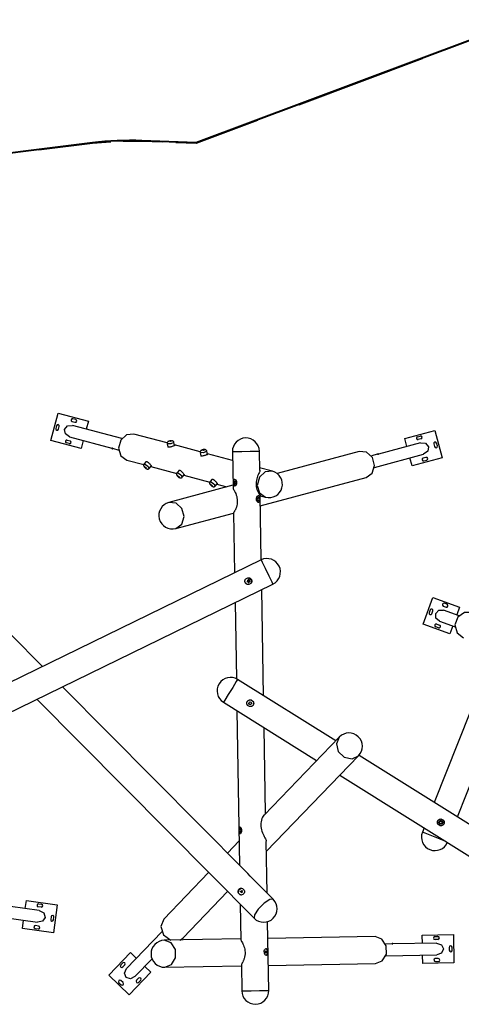
# Model space of a CAD drawing. Units: inches. Extents: x 33 to 158, y -25 to 126.
# Drawn here: x 70 to 92, y 17 to 68 of the extents above; entities that cross this region are included whole.
import ezdxf

# ---------------------------------------------------------------- set-up
doc = ezdxf.new("R2010")
doc.units = ezdxf.units.IN
doc.header["$MEASUREMENT"] = 0
doc.layers.add('Ebene 1', color=7, linetype='Continuous')

msp = doc.modelspace()

# ---------------------------------------------------------------- linework, layer by layer
at = {"layer": 'Ebene 1', "color": 179, "lineweight": 40, "true_color": 0x1a171b}
for points in [[(95.605, 67.811), (78.759, 61.505)], [(84.024, 63.476), (90.341, 65.841)], [(78.759, 61.505), (81.918, 62.687)], [(73.453, 61.5), (74.4, 61.579)], [(75.033, 61.607), (75.983, 61.609)], [(75.983, 61.609), (77.024, 61.57)], [(78.759, 61.505), (75.983, 61.609)], [(77.718, 61.544), (78.759, 61.505)], [(73.453, 61.5), (58.166, 59.595)], [(70.703, 61.157), (73.453, 61.5)]]:
    msp.add_lwpolyline(points, dxfattribs=at)
at = {"layer": 'Ebene 1', "color": 179, "lineweight": 25, "true_color": 0x1a171b}
for points in [[(71.323, 46.27), (71.698, 47.671)], [(71.698, 47.671), (73.243, 47.257)], [(71.607, 47.022), (71.568, 46.877)], [(71.713, 46.839), (71.752, 46.984)], [(72.019, 46.834), (72.173, 47.014), (72.433, 47.036)], [(72.41, 47.237), (72.555, 47.198)], [(74.952, 46.361), (72.433, 47.036)], [(72.594, 47.343), (72.448, 47.382)], [(73.243, 47.257), (73.134, 46.848)], [(72.277, 46.453), (72.062, 46.602), (72.019, 46.834)], [(72.277, 46.453), (74.439, 45.874)], [(75.571, 46.597), (75.198, 46.56), (74.899, 46.283), (74.789, 45.872), (74.909, 45.482), (75.214, 45.264)], [(77.281, 46.139), (75.571, 46.597)], [(89.454, 46.367), (91, 46.781)], [(90.104, 46.453), (90.249, 46.492)], [(91, 46.781), (91.375, 45.381)], [(72.868, 45.856), (71.323, 46.27)], [(72.262, 46.107), (72.117, 46.145)], [(72.156, 46.29), (72.301, 46.252)], [(72.978, 46.265), (72.868, 45.856)], [(77.541, 46.25), (77.526, 46.254), (77.509, 46.255), (77.486, 46.256), (77.461, 46.254), (77.437, 46.25), (77.414, 46.245), (77.39, 46.238), (77.367, 46.23), (77.343, 46.219), (77.322, 46.205), (77.309, 46.193), (77.297, 46.178), (77.288, 46.163), (77.282, 46.146), (77.278, 46.127), (77.278, 46.108), (77.28, 46.103), (77.281, 46.097)], [(77.623, 46.167), (77.46, 46.089), (77.28, 46.097)], [(77.28, 46.097), (77.313, 45.938)], [(77.655, 46.008), (77.648, 45.999), (77.635, 45.992), (77.617, 45.985), (77.593, 45.977), (77.565, 45.967), (77.534, 45.957), (77.502, 45.946), (77.469, 45.936), (77.437, 45.928), (77.379, 45.916), (77.336, 45.918), (77.313, 45.938)], [(77.496, 46.248), (77.432, 46.208), (77.369, 46.225), (77.496, 46.248), (77.496, 46.248)], [(77.621, 46.167), (77.619, 46.178), (77.615, 46.19), (77.607, 46.205), (77.595, 46.219), (77.585, 46.229), (77.572, 46.237), (77.56, 46.244), (77.547, 46.248), (77.544, 46.249), (77.541, 46.25)], [(77.656, 46.008), (77.623, 46.167)], [(78.971, 45.686), (77.649, 46.04)], [(90.265, 46.146), (88.103, 45.567)], [(89.564, 45.958), (89.454, 46.367)], [(90.288, 46.347), (90.143, 46.309)], [(90.265, 46.146), (90.525, 46.124), (90.679, 45.944)], [(90.679, 45.944), (90.636, 45.712), (90.42, 45.563)], [(90.946, 46.094), (90.985, 45.949)], [(91.13, 45.988), (91.091, 46.133)], [(74.476, 45.864), (74.473, 45.865), (74.472, 45.865), (74.471, 45.865), (74.469, 45.866), (74.466, 45.867), (74.465, 45.867), (74.464, 45.867), (74.463, 45.868), (74.462, 45.868), (74.46, 45.869), (74.457, 45.869), (74.455, 45.87), (74.453, 45.871), (74.452, 45.871), (74.451, 45.871), (74.45, 45.872), (74.449, 45.872), (74.447, 45.873), (74.446, 45.873), (74.445, 45.874), (74.444, 45.874), (74.444, 45.874), (74.443, 45.874), (74.442, 45.874), (74.441, 45.875), (74.44, 45.875), (74.44, 45.875), (74.44, 45.875), (74.44, 45.875)], [(74.475, 45.864), (74.796, 45.778)], [(79.232, 45.797), (79.216, 45.8), (79.2, 45.802), (79.176, 45.803), (79.151, 45.801), (79.128, 45.797), (79.104, 45.792), (79.08, 45.786), (79.057, 45.777), (79.034, 45.767), (79.013, 45.753), (78.999, 45.74), (78.987, 45.725), (78.978, 45.71), (78.972, 45.693), (78.968, 45.674), (78.969, 45.655), (78.97, 45.65), (78.972, 45.644)], [(79.313, 45.714), (79.15, 45.636), (78.97, 45.644)], [(78.97, 45.644), (79.003, 45.485)], [(79.346, 45.555), (79.339, 45.546), (79.326, 45.539), (79.307, 45.532), (79.283, 45.523), (79.255, 45.514), (79.225, 45.504), (79.193, 45.493), (79.159, 45.483), (79.127, 45.475), (79.069, 45.463), (79.026, 45.465), (79.003, 45.485)], [(79.187, 45.795), (79.122, 45.755), (79.059, 45.772), (79.187, 45.795), (79.187, 45.795)], [(79.312, 45.714), (79.309, 45.726), (79.306, 45.737), (79.297, 45.753), (79.286, 45.766), (79.275, 45.776), (79.263, 45.784), (79.25, 45.791), (79.237, 45.795), (79.235, 45.797), (79.232, 45.797)], [(79.346, 45.554), (79.313, 45.714)], [(80.632, 45.241), (79.339, 45.587)], [(80.624, 45.695), (80.755, 45.698), (81.1, 45.704), (81.527, 45.711), (81.872, 45.717), (82.004, 45.72)], [(80.624, 45.695), (80.656, 43.843)], [(82.021, 44.72), (82.004, 45.72)], [(87.126, 45.707), (82.912, 44.578)], [(87.484, 44.374), (87.789, 44.592), (87.909, 44.982), (87.799, 45.394), (87.5, 45.671), (87.126, 45.707)], [(88.066, 45.557), (87.746, 45.471)], [(87.902, 44.889), (90.42, 45.563)], [(88.066, 45.557), (88.069, 45.557), (88.07, 45.558), (88.071, 45.558), (88.073, 45.558), (88.075, 45.559), (88.077, 45.559), (88.078, 45.559), (88.079, 45.56), (88.08, 45.56), (88.083, 45.561), (88.085, 45.561), (88.087, 45.561), (88.089, 45.562), (88.09, 45.562), (88.091, 45.563), (88.092, 45.563), (88.094, 45.563), (88.095, 45.563), (88.097, 45.564), (88.097, 45.564), (88.098, 45.564), (88.099, 45.564), (88.1, 45.565), (88.101, 45.565), (88.102, 45.565), (88.102, 45.565), (88.102, 45.566), (88.103, 45.566)], [(89.83, 44.966), (89.72, 45.376)], [(91.375, 45.381), (89.83, 44.966)], [(90.542, 45.401), (90.397, 45.362)], [(75.214, 45.264), (76.079, 45.032)], [(76.1, 45.068), (76.091, 45.058), (76.084, 45.047), (76.077, 45.031), (76.073, 45.014), (76.072, 44.999), (76.073, 44.985), (76.076, 44.971), (76.08, 44.958), (76.086, 44.944), (76.093, 44.931), (76.105, 44.913), (76.12, 44.895), (76.136, 44.878), (76.154, 44.861), (76.174, 44.845), (76.194, 44.831), (76.219, 44.817), (76.245, 44.807), (76.263, 44.803), (76.282, 44.801), (76.3, 44.803), (76.318, 44.808), (76.335, 44.816), (76.351, 44.827), (76.355, 44.832), (76.359, 44.838)], [(76.207, 45.191), (76.099, 45.069)], [(76.099, 45.069), (76.109, 45.074), (76.126, 45.071)], [(76.121, 44.932), (76.219, 44.847), (76.157, 44.863), (76.121, 44.932), (76.121, 44.932)], [(76.126, 45.071), (76.288, 44.958), (76.361, 44.837)], [(76.207, 45.19), (76.236, 45.197), (76.274, 45.176), (76.319, 45.138), (76.343, 45.114), (76.366, 45.089), (76.389, 45.064), (76.411, 45.039), (76.43, 45.017), (76.446, 44.998), (76.459, 44.982), (76.467, 44.97), (76.468, 44.958)], [(76.361, 44.837), (76.468, 44.958)], [(76.447, 44.934), (77.77, 44.579)], [(90.436, 45.217), (90.581, 45.256)], [(77.79, 44.615), (77.781, 44.605), (77.774, 44.594), (77.767, 44.579), (77.764, 44.561), (77.763, 44.546), (77.764, 44.532), (77.766, 44.518), (77.77, 44.505), (77.776, 44.491), (77.783, 44.478), (77.796, 44.46), (77.81, 44.442), (77.827, 44.425), (77.845, 44.408), (77.864, 44.392), (77.885, 44.378), (77.909, 44.364), (77.935, 44.354), (77.953, 44.35), (77.972, 44.348), (77.99, 44.35), (78.008, 44.355), (78.026, 44.362), (78.041, 44.374), (78.046, 44.379), (78.05, 44.385)], [(77.897, 44.738), (77.789, 44.616)], [(77.789, 44.616), (77.8, 44.621), (77.816, 44.618)], [(77.811, 44.479), (77.909, 44.394), (77.847, 44.411), (77.811, 44.479), (77.811, 44.479)], [(77.816, 44.618), (77.978, 44.505), (78.051, 44.384)], [(77.897, 44.737), (77.927, 44.744), (77.965, 44.723), (78.01, 44.685), (78.033, 44.661), (78.057, 44.636), (78.08, 44.611), (78.101, 44.586), (78.12, 44.564), (78.136, 44.545), (78.149, 44.529), (78.157, 44.517), (78.159, 44.506)], [(78.051, 44.384), (78.159, 44.506)], [(78.137, 44.481), (79.46, 44.127)], [(82.028, 44.744), (82.03, 44.736), (82.03, 44.712), (82.023, 44.682), (82.009, 44.646), (81.989, 44.603), (81.965, 44.554), (81.939, 44.498), (81.913, 44.436), (81.889, 44.367), (81.867, 44.295), (81.851, 44.219), (81.84, 44.14), (81.836, 44.061), (81.838, 43.98), (81.847, 43.902), (81.863, 43.824), (81.884, 43.75), (81.91, 43.681), (81.939, 43.618), (81.97, 43.564), (81.999, 43.519), (82.012, 43.501), (82.023, 43.485), (82.034, 43.471), (82.042, 43.461), (82.053, 43.44)], [(82.676, 44.693), (82.302, 44.657), (82.004, 44.38), (81.893, 43.968), (82.013, 43.579), (82.318, 43.36)], [(82.676, 44.693), (82.018, 44.87)], [(82.053, 42.919), (87.484, 44.374)], [(80.654, 43.973), (77.365, 43.092)], [(79.48, 44.162), (79.472, 44.152), (79.465, 44.141), (79.458, 44.125), (79.454, 44.109), (79.453, 44.094), (79.454, 44.079), (79.456, 44.065), (79.46, 44.052), (79.466, 44.038), (79.473, 44.025), (79.486, 44.007), (79.501, 43.989), (79.517, 43.972), (79.535, 43.955), (79.555, 43.939), (79.575, 43.925), (79.6, 43.911), (79.625, 43.901), (79.643, 43.897), (79.662, 43.895), (79.681, 43.897), (79.698, 43.902), (79.716, 43.91), (79.731, 43.921), (79.736, 43.926), (79.74, 43.932)], [(79.587, 44.285), (79.479, 44.163)], [(79.479, 44.163), (79.49, 44.168), (79.506, 44.166)], [(79.502, 44.026), (79.6, 43.941), (79.537, 43.958), (79.502, 44.026), (79.502, 44.026)], [(79.506, 44.166), (79.669, 44.052), (79.742, 43.931)], [(79.587, 44.285), (79.617, 44.29), (79.655, 44.271), (79.7, 44.232), (79.723, 44.208), (79.747, 44.183), (79.77, 44.158), (79.791, 44.133), (79.811, 44.111), (79.827, 44.092), (79.839, 44.076), (79.847, 44.064), (79.849, 44.053)], [(79.742, 43.931), (79.849, 44.053)], [(79.827, 44.028), (80.343, 43.889)], [(80.675, 44.164), (80.704, 44.249), (80.753, 44.282)], [(80.675, 44.164), (80.681, 44.211), (80.693, 44.248), (80.711, 44.273), (80.735, 44.281), (80.763, 44.274), (80.791, 44.251), (80.816, 44.214), (80.835, 44.167)], [(80.677, 44.047), (80.675, 44.164)], [(80.837, 44.05), (80.82, 44.002), (80.796, 43.965), (80.769, 43.94), (80.741, 43.932), (80.717, 43.939), (80.698, 43.963), (80.685, 43.999), (80.677, 44.047)], [(80.759, 43.932), (80.709, 43.963), (80.677, 44.047)], [(80.707, 44.105), (80.758, 44.007), (80.804, 44.108), (80.754, 44.206), (80.707, 44.105), (80.707, 44.105)], [(80.835, 44.167), (80.837, 44.05)], [(80.656, 43.848), (80.67, 43.796), (80.688, 43.759), (80.711, 43.715), (80.738, 43.664), (80.766, 43.606), (80.795, 43.543), (80.82, 43.473), (80.842, 43.4), (80.859, 43.324), (80.871, 43.245), (80.875, 43.165)], [(81.859, 43.322), (81.876, 43.369), (81.9, 43.407), (81.928, 43.431), (81.955, 43.44), (81.979, 43.432), (81.999, 43.409), (82.012, 43.372), (82.02, 43.324)], [(81.892, 43.264), (81.942, 43.165), (81.99, 43.265), (81.939, 43.364), (81.892, 43.264), (81.892, 43.264)], [(81.938, 43.44), (81.988, 43.409), (82.02, 43.324)], [(82.101, 40.155), (82.043, 43.444)], [(82.043, 43.434), (82.318, 43.36)], [(70.891, 34.693), (62.761, 42.887)], [(77.723, 41.759), (78.028, 41.977), (78.148, 42.366), (78.038, 42.778), (77.739, 43.055), (77.365, 43.092)], [(80.875, 43.165), (80.874, 43.085), (80.865, 43.006), (80.85, 42.93), (80.83, 42.856), (80.818, 42.822), (80.805, 42.788), (80.792, 42.756), (80.778, 42.726), (80.764, 42.699), (80.749, 42.673), (80.736, 42.65), (80.723, 42.629), (80.711, 42.611), (80.701, 42.596), (80.693, 42.582), (80.686, 42.572), (80.679, 42.554)], [(81.861, 43.205), (81.859, 43.322)], [(82.023, 43.207), (82.016, 43.16), (82.004, 43.123), (81.986, 43.099), (81.962, 43.09), (81.934, 43.098), (81.905, 43.121), (81.88, 43.158), (81.861, 43.205)], [(82.023, 43.207), (81.993, 43.123), (81.944, 43.09)], [(82.02, 43.324), (82.023, 43.207)], [(77.723, 41.759), (80.679, 42.551)], [(80.679, 42.556), (80.732, 39.488)], [(96.517, 41.666), (90.968, 27.733)], [(82.092, 40.152), (59.017, 28.907)], [(82.092, 40.152), (82.152, 40.034), (82.305, 39.725), (82.492, 39.341), (82.642, 39.031), (82.697, 38.911)], [(59.622, 27.667), (82.697, 38.911)], [(81.459, 38.89), (81.446, 38.889), (81.433, 38.889), (81.419, 38.89), (81.406, 38.892), (81.405, 38.893), (81.403, 38.893), (81.401, 38.893), (81.4, 38.894), (81.396, 38.894), (81.393, 38.895), (81.387, 38.897), (81.38, 38.899), (81.368, 38.905), (81.356, 38.91), (81.353, 38.912), (81.35, 38.914), (81.347, 38.915), (81.345, 38.917), (81.339, 38.921), (81.334, 38.925), (81.323, 38.934), (81.314, 38.943), (81.309, 38.948), (81.305, 38.953), (81.303, 38.956), (81.3, 38.959), (81.298, 38.961), (81.297, 38.964), (81.289, 38.975), (81.283, 38.987), (81.28, 38.993), (81.278, 39), (81.276, 39.003), (81.275, 39.006), (81.274, 39.008), (81.274, 39.009), (81.273, 39.011), (81.273, 39.012), (81.269, 39.025), (81.267, 39.039), (81.266, 39.045), (81.265, 39.052), (81.265, 39.055), (81.265, 39.059), (81.265, 39.062), (81.265, 39.066), (81.265, 39.079), (81.267, 39.093), (81.27, 39.105), (81.274, 39.118), (81.274, 39.12), (81.275, 39.121), (81.275, 39.123), (81.276, 39.125), (81.277, 39.128), (81.278, 39.131), (81.281, 39.137), (81.284, 39.143), (81.29, 39.155), (81.298, 39.166), (81.3, 39.169), (81.302, 39.171), (81.304, 39.174), (81.306, 39.177), (81.31, 39.181), (81.315, 39.187)], [(81.315, 39.187), (81.42, 39.238)], [(81.409, 39.127), (81.51, 39.059), (81.401, 39.006), (81.409, 39.127), (81.409, 39.127)], [(81.42, 39.238), (81.434, 39.239), (81.447, 39.239), (81.461, 39.238), (81.474, 39.236), (81.475, 39.235), (81.477, 39.235), (81.479, 39.234), (81.48, 39.234), (81.484, 39.233), (81.487, 39.233), (81.493, 39.231), (81.5, 39.229), (81.512, 39.223), (81.524, 39.218), (81.527, 39.216), (81.53, 39.214), (81.533, 39.212), (81.536, 39.211), (81.541, 39.207), (81.547, 39.203), (81.557, 39.194), (81.566, 39.185), (81.571, 39.18), (81.576, 39.175), (81.578, 39.172), (81.58, 39.17), (81.582, 39.167), (81.584, 39.164), (81.591, 39.153), (81.598, 39.141), (81.6, 39.135), (81.603, 39.128), (81.604, 39.125), (81.605, 39.122), (81.606, 39.12), (81.606, 39.119), (81.607, 39.117), (81.607, 39.116), (81.611, 39.103), (81.613, 39.089), (81.614, 39.083), (81.615, 39.076), (81.615, 39.073), (81.615, 39.069), (81.615, 39.066), (81.615, 39.062), (81.614, 39.049), (81.613, 39.036), (81.61, 39.023), (81.606, 39.01), (81.606, 39.008), (81.605, 39.007), (81.605, 39.005), (81.604, 39.003), (81.603, 39), (81.602, 38.997), (81.599, 38.991), (81.596, 38.985), (81.59, 38.973), (81.582, 38.962), (81.58, 38.959), (81.578, 38.956), (81.576, 38.954), (81.574, 38.951), (81.57, 38.946), (81.565, 38.941)], [(81.5, 39.065), (81.48, 39.113), (81.433, 39.134)], [(81.433, 39.134), (81.442, 39.134), (81.446, 39.133), (81.449, 39.132), (81.451, 39.132), (81.452, 39.131), (81.454, 39.131), (81.456, 39.13), (81.462, 39.128), (81.468, 39.125), (81.47, 39.125), (81.471, 39.124), (81.473, 39.123), (81.474, 39.122), (81.477, 39.119), (81.479, 39.117), (81.485, 39.113), (81.489, 39.108), (81.49, 39.106), (81.491, 39.105), (81.492, 39.103), (81.493, 39.102), (81.495, 39.099), (81.496, 39.096), (81.498, 39.093), (81.499, 39.09), (81.5, 39.088), (81.5, 39.086), (81.501, 39.085), (81.501, 39.083), (81.503, 39.076), (81.504, 39.07), (81.504, 39.066), (81.504, 39.063), (81.504, 39.061), (81.504, 39.059), (81.504, 39.058), (81.504, 39.056), (81.503, 39.049), (81.501, 39.043), (81.5, 39.041), (81.5, 39.039), (81.499, 39.038), (81.498, 39.036), (81.497, 39.033), (81.496, 39.03), (81.492, 39.024), (81.488, 39.019), (81.483, 39.014), (81.478, 39.009), (81.475, 39.007), (81.472, 39.005), (81.471, 39.004), (81.469, 39.003), (81.468, 39.002), (81.466, 39.002), (81.46, 38.999), (81.454, 38.997), (81.452, 38.996), (81.45, 38.996), (81.449, 38.995), (81.447, 38.995), (81.443, 38.995), (81.44, 38.994), (81.436, 38.994)], [(81.436, 38.994), (81.442, 38.994), (81.449, 38.995), (81.453, 38.996), (81.456, 38.997), (81.457, 38.998), (81.459, 38.998), (81.461, 38.999), (81.462, 39), (81.468, 39.003), (81.474, 39.006), (81.475, 39.007), (81.477, 39.008), (81.478, 39.01), (81.48, 39.011), (81.482, 39.013), (81.485, 39.015), (81.489, 39.021), (81.493, 39.026), (81.494, 39.027), (81.495, 39.029), (81.496, 39.031), (81.497, 39.032), (81.498, 39.035), (81.499, 39.038), (81.5, 39.042), (81.501, 39.045), (81.502, 39.046), (81.503, 39.048), (81.503, 39.049), (81.503, 39.052), (81.504, 39.058), (81.504, 39.065), (81.504, 39.068), (81.504, 39.072), (81.504, 39.074), (81.503, 39.075), (81.503, 39.077), (81.503, 39.078), (81.501, 39.085), (81.498, 39.091), (81.498, 39.093), (81.497, 39.095), (81.496, 39.097), (81.496, 39.098), (81.494, 39.101), (81.492, 39.104), (81.488, 39.109), (81.483, 39.114), (81.478, 39.119), (81.472, 39.123), (81.469, 39.125), (81.466, 39.126), (81.465, 39.127), (81.463, 39.128), (81.462, 39.128), (81.46, 39.129), (81.454, 39.131), (81.447, 39.133), (81.445, 39.133), (81.443, 39.133), (81.442, 39.134), (81.44, 39.134), (81.437, 39.134), (81.433, 39.134)], [(81.436, 38.994), (81.482, 39.017), (81.5, 39.065)], [(81.437, 39.239), (81.601, 39.133), (81.565, 38.941)], [(81.459, 38.89), (81.451, 38.89), (81.443, 38.889)], [(81.565, 38.941), (81.459, 38.89)], [(82.222, 33.197), (82.127, 38.633)], [(80.759, 37.966), (80.827, 34.065)], [(90.406, 36.866), (90.902, 38.229)], [(90.902, 38.229), (92.264, 37.733)], [(91.625, 37.876), (91.483, 37.927)], [(90.759, 37.589), (90.708, 37.448)], [(90.849, 37.397), (90.9, 37.538)], [(91.042, 37.407), (91.201, 37.575), (91.438, 37.583)], [(91.232, 37.017), (91.055, 37.175), (91.042, 37.407)], [(91.432, 37.786), (91.573, 37.734)], [(92.24, 37.291), (91.438, 37.583)], [(92.936, 37.452), (92.523, 37.461), (92.177, 37.22), (92.031, 36.819), (92.141, 36.413), (92.464, 36.155)], [(92.264, 37.733), (92.119, 37.335)], [(91.768, 36.371), (90.406, 36.866)], [(91.097, 36.865), (91.238, 36.814)], [(91.232, 37.017), (92.033, 36.725)], [(91.187, 36.673), (91.046, 36.724)], [(91.913, 36.768), (91.768, 36.371)], [(92.157, 26.99), (95.396, 35.123)], [(80.89, 34.03), (80.821, 33.918), (80.638, 33.625), (80.412, 33.264), (80.229, 32.971), (80.159, 32.859)], [(85.916, 30.889), (80.89, 34.03)], [(81.27, 24.232), (71.918, 33.658)], [(70.607, 33.02), (81.739, 21.801)], [(80.159, 32.859), (84.936, 29.874)], [(81.402, 32.702), (81.394, 32.713), (81.387, 32.724), (81.381, 32.736), (81.375, 32.749), (81.375, 32.75), (81.374, 32.752), (81.373, 32.753), (81.373, 32.755), (81.372, 32.758), (81.371, 32.761), (81.369, 32.768), (81.367, 32.775), (81.365, 32.787), (81.364, 32.801), (81.364, 32.804), (81.364, 32.808), (81.364, 32.811), (81.364, 32.815), (81.364, 32.821), (81.365, 32.828), (81.366, 32.841), (81.369, 32.854), (81.371, 32.861), (81.373, 32.867), (81.374, 32.87), (81.375, 32.873), (81.377, 32.877), (81.378, 32.88), (81.384, 32.892), (81.39, 32.903), (81.394, 32.909), (81.398, 32.915), (81.4, 32.918), (81.402, 32.92), (81.403, 32.922), (81.404, 32.923), (81.405, 32.924), (81.406, 32.925), (81.415, 32.935), (81.425, 32.944), (81.431, 32.949), (81.436, 32.953), (81.439, 32.955), (81.442, 32.956), (81.444, 32.958), (81.447, 32.96), (81.459, 32.967), (81.471, 32.972), (81.484, 32.977), (81.497, 32.981), (81.498, 32.981), (81.5, 32.982), (81.501, 32.982), (81.503, 32.982), (81.506, 32.983), (81.51, 32.984), (81.516, 32.985), (81.523, 32.985), (81.536, 32.986), (81.55, 32.986), (81.553, 32.985), (81.557, 32.985), (81.56, 32.985), (81.563, 32.984), (81.57, 32.983), (81.577, 32.982)], [(81.676, 32.92), (81.684, 32.909), (81.691, 32.898), (81.697, 32.886), (81.702, 32.873), (81.703, 32.872), (81.703, 32.87), (81.704, 32.869), (81.704, 32.867), (81.705, 32.864), (81.706, 32.861), (81.708, 32.854), (81.71, 32.848), (81.712, 32.835), (81.714, 32.821), (81.714, 32.818), (81.714, 32.815), (81.714, 32.811), (81.714, 32.808), (81.714, 32.801), (81.713, 32.794), (81.711, 32.781), (81.708, 32.768), (81.706, 32.761), (81.704, 32.755), (81.703, 32.752), (81.702, 32.749), (81.701, 32.746), (81.7, 32.742), (81.694, 32.73), (81.687, 32.718), (81.684, 32.713), (81.68, 32.707), (81.678, 32.705), (81.675, 32.702), (81.674, 32.701), (81.673, 32.699), (81.672, 32.698), (81.671, 32.697), (81.662, 32.687), (81.652, 32.678), (81.647, 32.674), (81.642, 32.669), (81.639, 32.667), (81.636, 32.665), (81.633, 32.664), (81.63, 32.662), (81.619, 32.655), (81.606, 32.65), (81.594, 32.645), (81.581, 32.641), (81.58, 32.641), (81.578, 32.64), (81.576, 32.64), (81.575, 32.64), (81.571, 32.639), (81.568, 32.638), (81.561, 32.637), (81.554, 32.637), (81.541, 32.636), (81.528, 32.636), (81.524, 32.636), (81.521, 32.637), (81.518, 32.637), (81.514, 32.638), (81.508, 32.639), (81.501, 32.64)], [(81.577, 32.982), (81.676, 32.92)], [(80.855, 32.425), (80.994, 24.512)], [(81.501, 32.64), (81.402, 32.702)], [(82.327, 27.174), (82.251, 31.553)], [(86.101, 31.081), (82.243, 27.086)], [(86.101, 31.081), (85.951, 30.737), (86.049, 30.341), (86.355, 30.045), (86.754, 29.961), (87.093, 30.122)], [(82.362, 25.222), (87.093, 30.122)], [(105.162, 18.864), (87.112, 30.142)], [(86.132, 29.127), (104.43, 17.693)], [(82.245, 27.089), (82.239, 27.082), (82.201, 27.034), (82.165, 26.973), (82.134, 26.902), (82.109, 26.826), (82.091, 26.746), (82.081, 26.664), (82.078, 26.58), (82.083, 26.496), (82.094, 26.413), (82.112, 26.332), (82.135, 26.254), (82.163, 26.18), (82.194, 26.109), (82.226, 26.044), (82.259, 25.983), (82.289, 25.927), (82.316, 25.876), (82.337, 25.829), (82.353, 25.786), (82.361, 25.746), (82.363, 25.729)], [(91.165, 26.601), (91.158, 26.612), (91.151, 26.623), (91.144, 26.635), (91.139, 26.647), (91.139, 26.649), (91.138, 26.651), (91.138, 26.652), (91.137, 26.654), (91.136, 26.657), (91.135, 26.66), (91.133, 26.667), (91.132, 26.673), (91.129, 26.686), (91.128, 26.699), (91.128, 26.703), (91.128, 26.706), (91.128, 26.71), (91.128, 26.713), (91.128, 26.72), (91.128, 26.726), (91.13, 26.74), (91.133, 26.753), (91.135, 26.759), (91.137, 26.766), (91.138, 26.769), (91.139, 26.772), (91.141, 26.775), (91.142, 26.779), (91.148, 26.791), (91.154, 26.802), (91.162, 26.814), (91.17, 26.824), (91.18, 26.834), (91.19, 26.843), (91.192, 26.845), (91.195, 26.847), (91.197, 26.85), (91.2, 26.852), (91.206, 26.856), (91.211, 26.859), (91.223, 26.866), (91.235, 26.871), (91.238, 26.872), (91.241, 26.874), (91.243, 26.874), (91.245, 26.875), (91.246, 26.875), (91.248, 26.876), (91.254, 26.878), (91.26, 26.88), (91.273, 26.882), (91.287, 26.884), (91.29, 26.884), (91.294, 26.884), (91.297, 26.885), (91.3, 26.885), (91.307, 26.885), (91.314, 26.884), (91.327, 26.883), (91.341, 26.881)], [(91.44, 26.819), (91.448, 26.808), (91.455, 26.797), (91.461, 26.785), (91.466, 26.772), (91.467, 26.77), (91.467, 26.769), (91.468, 26.767), (91.468, 26.766), (91.47, 26.763), (91.471, 26.759), (91.472, 26.753), (91.474, 26.747), (91.476, 26.734), (91.477, 26.72), (91.478, 26.717), (91.478, 26.713), (91.478, 26.71), (91.478, 26.707), (91.477, 26.7), (91.477, 26.693), (91.475, 26.68), (91.472, 26.667), (91.471, 26.66), (91.468, 26.654), (91.467, 26.651), (91.466, 26.647), (91.465, 26.644), (91.464, 26.641), (91.458, 26.629), (91.451, 26.617), (91.447, 26.612), (91.444, 26.606), (91.442, 26.603), (91.44, 26.601), (91.439, 26.6), (91.437, 26.598), (91.436, 26.597), (91.435, 26.595), (91.426, 26.586), (91.416, 26.577), (91.411, 26.572), (91.405, 26.568), (91.403, 26.566), (91.4, 26.564), (91.397, 26.562), (91.394, 26.561), (91.383, 26.554), (91.37, 26.549), (91.358, 26.544), (91.345, 26.54), (91.343, 26.54), (91.342, 26.539), (91.34, 26.539), (91.338, 26.538), (91.335, 26.538), (91.332, 26.537), (91.325, 26.536), (91.319, 26.536), (91.305, 26.535), (91.292, 26.535), (91.288, 26.536), (91.285, 26.536), (91.282, 26.536), (91.278, 26.537), (91.272, 26.538), (91.265, 26.539)], [(91.341, 26.881), (91.44, 26.819)], [(80.969, 26.357), (80.991, 26.442), (81.029, 26.475)], [(80.969, 26.357), (80.972, 26.404), (80.98, 26.442), (80.992, 26.466), (81.01, 26.474), (81.033, 26.467), (81.056, 26.443), (81.078, 26.406), (81.093, 26.359)], [(80.971, 26.24), (80.969, 26.357)], [(81.095, 26.242), (81.081, 26.195), (81.061, 26.157), (81.038, 26.133), (81.016, 26.125), (80.999, 26.132), (80.985, 26.156), (80.976, 26.193), (80.971, 26.24)], [(81.035, 26.125), (80.996, 26.156), (80.971, 26.24)], [(80.994, 26.299), (81.034, 26.2), (81.07, 26.3), (81.03, 26.4), (80.994, 26.299), (80.994, 26.299)], [(81.093, 26.359), (81.095, 26.242)], [(90.449, 26.43), (90.361, 26.211)], [(91.265, 26.539), (91.165, 26.601)], [(80.972, 25.77), (80.366, 25.143)], [(82.398, 23.095), (82.352, 25.73)], [(91.57, 25.729), (91.265, 25.851), (90.849, 26.016), (90.498, 26.156), (90.361, 26.211)], [(81.409, 24.092), (81.34, 24.161), (81.274, 24.228), (81.269, 24.233)], [(79.407, 24.15), (77.101, 21.762)], [(81.535, 23.965), (81.409, 24.092)], [(82.718, 22.772), (81.536, 23.964)], [(80.941, 23.084), (80.923, 23.134), (80.918, 23.187), (80.93, 23.239), (80.956, 23.283), (80.996, 23.317), (81.044, 23.336), (81.095, 23.339), (81.145, 23.326)], [(80.941, 23.084), (80.945, 23.254), (81.079, 23.34)], [(81.224, 23.246), (81.238, 23.195), (81.236, 23.142), (81.22, 23.091), (81.193, 23.046), (81.155, 23.013), (81.111, 22.994), (81.065, 22.991), (81.02, 23.004)], [(81.126, 23.216), (81.102, 23.098), (81.02, 23.18), (81.126, 23.216), (81.126, 23.216)], [(81.145, 23.326), (81.224, 23.246)], [(70.005, 22.297), (70.064, 22.717)], [(70.064, 22.717), (71.648, 22.494)], [(78.094, 20.803), (80.38, 23.17)], [(81.02, 23.004), (80.941, 23.084)], [(81.086, 22.99), (81.052, 22.993), (81.02, 23.004)], [(82.718, 22.772), (82.542, 22.764), (82.245, 22.573), (81.942, 22.272), (81.749, 21.977), (81.739, 21.801)], [(70.723, 22.196), (68.507, 22.508)], [(70.824, 22.373), (70.675, 22.393)], [(70.696, 22.542), (70.844, 22.521)], [(70.723, 22.196), (70.954, 22.075), (71.026, 21.849)], [(71.648, 22.494), (71.447, 21.058)], [(81.028, 22.517), (81.06, 20.689)], [(68.057, 21.962), (70.639, 21.599)], [(69.862, 21.281), (69.921, 21.7)], [(71.026, 21.849), (70.895, 21.652), (70.639, 21.599)], [(71.33, 21.883), (71.31, 21.734)], [(71.458, 21.713), (71.479, 21.862)], [(77.101, 21.762), (76.951, 21.381), (77.093, 20.955), (77.464, 20.678)], [(71.447, 21.058), (69.862, 21.281)], [(70.518, 21.274), (70.666, 21.254)], [(70.687, 21.402), (70.539, 21.423)], [(82.485, 18.104), (82.424, 21.625)], [(77.008, 21.105), (75.196, 19.23)], [(81.059, 20.741), (77.13, 20.672)], [(77.154, 19.292), (77.503, 19.43), (77.714, 19.779), (77.707, 20.205), (77.484, 20.547), (77.13, 20.672)], [(77.433, 20.677), (77.441, 20.686)], [(77.924, 20.686), (78.015, 20.737), (78.094, 20.803)], [(81.06, 20.691), (81.069, 20.661), (81.076, 20.647), (81.084, 20.631), (81.095, 20.613), (81.107, 20.593), (81.133, 20.547), (81.161, 20.492), (81.19, 20.431), (81.216, 20.364), (81.239, 20.292), (81.256, 20.216), (81.267, 20.138), (81.272, 20.058)], [(87.933, 20.861), (82.439, 20.765)], [(87.958, 19.481), (88.307, 19.619), (88.518, 19.967), (88.51, 20.394), (88.287, 20.735), (87.933, 20.861)], [(90.352, 20.938), (91.952, 20.966)], [(90.36, 20.515), (90.352, 20.938)], [(91.004, 20.864), (91.154, 20.867)], [(91.156, 20.717), (91.007, 20.714)], [(91.952, 20.966), (91.977, 19.516)], [(82.258, 20.13), (82.275, 20.178), (82.299, 20.215), (82.327, 20.24), (82.356, 20.248), (82.381, 20.241), (82.4, 20.217), (82.414, 20.18), (82.423, 20.133)], [(82.338, 20.248), (82.389, 20.217), (82.423, 20.133)], [(88.809, 20.488), (88.478, 20.482)], [(88.809, 20.488), (88.811, 20.488), (88.812, 20.488), (88.814, 20.488), (88.816, 20.488), (88.819, 20.488), (88.82, 20.488), (88.821, 20.488), (88.822, 20.488), (88.823, 20.488), (88.826, 20.488), (88.828, 20.487), (88.831, 20.487), (88.833, 20.487), (88.834, 20.487), (88.835, 20.487), (88.836, 20.487), (88.837, 20.487), (88.839, 20.487), (88.84, 20.487), (88.841, 20.487), (88.842, 20.487), (88.843, 20.487), (88.843, 20.487), (88.845, 20.487), (88.845, 20.487), (88.846, 20.487), (88.846, 20.487), (88.846, 20.487), (88.847, 20.487)], [(91.085, 20.528), (88.847, 20.488)], [(91.085, 20.528), (91.332, 20.443), (91.438, 20.232)], [(91.438, 20.232), (91.34, 20.017), (91.095, 19.924)], [(91.734, 20.312), (91.736, 20.162)], [(91.886, 20.165), (91.883, 20.315)], [(74.284, 18.895), (75.395, 20.046)], [(75.395, 20.046), (75.7, 19.751)], [(75.63, 18.811), (76.505, 19.717)], [(81.273, 20.051), (81.27, 19.972), (81.262, 19.894), (81.247, 19.817), (81.227, 19.745), (81.216, 19.71), (81.204, 19.677), (81.191, 19.645), (81.178, 19.614), (81.151, 19.559), (81.126, 19.512), (81.106, 19.473), (81.09, 19.442), (81.082, 19.411)], [(81.272, 20.058), (81.273, 20.051)], [(82.26, 20.013), (82.258, 20.13)], [(82.425, 20.016), (82.418, 19.969), (82.405, 19.932), (82.386, 19.907), (82.362, 19.899), (82.333, 19.906), (82.304, 19.93), (82.279, 19.966), (82.26, 20.013)], [(82.306, 20.073), (82.358, 20.134), (82.36, 20.013), (82.306, 20.073), (82.306, 20.073)], [(82.425, 20.016), (82.394, 19.931), (82.344, 19.898)], [(82.423, 20.133), (82.425, 20.016)], [(88.488, 19.879), (91.095, 19.924)], [(90.377, 19.488), (90.37, 19.912)], [(91.173, 19.737), (91.023, 19.735)], [(75.005, 19.519), (74.901, 19.411)], [(75.009, 19.307), (75.113, 19.415)], [(75.171, 18.77), (75.089, 18.991), (75.196, 19.23)], [(76.134, 19.332), (76.438, 19.038)], [(77.154, 19.292), (81.084, 19.361)], [(81.082, 19.414), (81.106, 18.08)], [(82.463, 19.385), (87.958, 19.481)], [(91.977, 19.516), (90.377, 19.488)], [(91.026, 19.584), (91.176, 19.587)], [(75.327, 17.888), (74.284, 18.895)], [(75.63, 18.811), (75.396, 18.695), (75.171, 18.77)], [(76.438, 19.038), (75.327, 17.888)], [(75.714, 18.626), (75.818, 18.734)], [(74.807, 18.501), (74.915, 18.397)], [(75.019, 18.505), (74.911, 18.609)], [(75.926, 18.63), (75.821, 18.522)], [(81.106, 18.08), (81.238, 18.082), (81.583, 18.088), (82.009, 18.095), (82.354, 18.101), (82.485, 18.104)]]:
    msp.add_lwpolyline(points, dxfattribs=at)
at = {"layer": 'Ebene 1', "color": 179, "lineweight": 40, "true_color": 0x1a171b}
msp.add_open_spline([(75.983, 61.609), (75.138, 61.641), (74.292, 61.605), (73.453, 61.5)], degree=3, dxfattribs=at)
at = {"layer": 'Ebene 1', "color": 179, "lineweight": 25, "true_color": 0x1a171b}
for points, knots in [([(72.448, 47.382), (72.409, 47.392), (72.368, 47.369), (72.357, 47.329), (72.346, 47.289), (72.37, 47.247), (72.41, 47.237)], [0, 0, 0, 0, 1, 1, 1, 2, 2, 2, 2]), ([(71.752, 46.984), (71.762, 47.023), (71.739, 47.065), (71.698, 47.076), (71.659, 47.086), (71.617, 47.062), (71.607, 47.022)], [0, 0, 0, 0, 1, 1, 1, 2, 2, 2, 2]), ([(72.555, 47.198), (72.595, 47.187), (72.636, 47.211), (72.646, 47.251), (72.657, 47.291), (72.633, 47.333), (72.594, 47.343)], [0, 0, 0, 0, 1, 1, 1, 2, 2, 2, 2]), ([(71.568, 46.877), (71.557, 46.837), (71.581, 46.796), (71.621, 46.786), (71.661, 46.775), (71.702, 46.799), (71.713, 46.839)], [0, 0, 0, 0, 1, 1, 1, 2, 2, 2, 2]), ([(90.104, 46.453), (90.065, 46.442), (90.041, 46.402), (90.051, 46.361), (90.062, 46.322), (90.104, 46.298), (90.143, 46.309)], [0, 0, 0, 0, 1, 1, 1, 2, 2, 2, 2]), ([(90.288, 46.347), (90.328, 46.358), (90.352, 46.399), (90.341, 46.439), (90.331, 46.479), (90.289, 46.503), (90.249, 46.492)], [0, 0, 0, 0, 1, 1, 1, 2, 2, 2, 2]), ([(72.156, 46.29), (72.116, 46.301), (72.075, 46.277), (72.064, 46.238), (72.053, 46.198), (72.077, 46.156), (72.117, 46.145)], [0, 0, 0, 0, 1, 1, 1, 2, 2, 2, 2]), ([(72.262, 46.107), (72.302, 46.096), (72.343, 46.119), (72.354, 46.16), (72.365, 46.199), (72.341, 46.241), (72.301, 46.252)], [0, 0, 0, 0, 1, 1, 1, 2, 2, 2, 2]), ([(91.091, 46.133), (91.081, 46.173), (91.039, 46.197), (90.999, 46.186), (90.959, 46.175), (90.936, 46.134), (90.946, 46.094)], [0, 0, 0, 0, 1, 1, 1, 2, 2, 2, 2]), ([(90.985, 45.949), (90.996, 45.909), (91.037, 45.886), (91.077, 45.896), (91.117, 45.907), (91.141, 45.948), (91.13, 45.988)], [0, 0, 0, 0, 1, 1, 1, 2, 2, 2, 2]), ([(90.581, 45.256), (90.62, 45.266), (90.644, 45.307), (90.634, 45.347), (90.623, 45.387), (90.582, 45.411), (90.542, 45.401)], [0, 0, 0, 0, 1, 1, 1, 2, 2, 2, 2]), ([(90.397, 45.362), (90.357, 45.351), (90.333, 45.31), (90.344, 45.27), (90.355, 45.23), (90.396, 45.206), (90.436, 45.217)], [0, 0, 0, 0, 1, 1, 1, 2, 2, 2, 2]), ([(91.483, 37.927), (91.445, 37.941), (91.401, 37.921), (91.387, 37.882), (91.373, 37.843), (91.393, 37.8), (91.432, 37.786)], [0, 0, 0, 0, 1, 1, 1, 2, 2, 2, 2]), ([(91.573, 37.734), (91.612, 37.72), (91.655, 37.74), (91.669, 37.779), (91.683, 37.818), (91.663, 37.862), (91.625, 37.876)], [0, 0, 0, 0, 1, 1, 1, 2, 2, 2, 2]), ([(90.708, 37.448), (90.694, 37.409), (90.714, 37.366), (90.753, 37.352), (90.792, 37.338), (90.835, 37.358), (90.849, 37.397)], [0, 0, 0, 0, 1, 1, 1, 2, 2, 2, 2]), ([(90.9, 37.538), (90.914, 37.577), (90.894, 37.62), (90.855, 37.634), (90.817, 37.648), (90.774, 37.628), (90.759, 37.589)], [0, 0, 0, 0, 1, 1, 1, 2, 2, 2, 2]), ([(91.097, 36.865), (91.058, 36.879), (91.015, 36.859), (91.001, 36.82), (90.987, 36.781), (91.007, 36.738), (91.046, 36.724)], [0, 0, 0, 0, 1, 1, 1, 2, 2, 2, 2]), ([(91.187, 36.673), (91.225, 36.659), (91.269, 36.679), (91.283, 36.717), (91.297, 36.756), (91.277, 36.8), (91.238, 36.814)], [0, 0, 0, 0, 1, 1, 1, 2, 2, 2, 2]), ([(81.576, 32.87), (81.543, 32.891), (81.5, 32.881), (81.479, 32.848), (81.459, 32.815), (81.469, 32.773), (81.501, 32.752), (81.534, 32.732), (81.578, 32.741), (81.598, 32.774), (81.619, 32.807), (81.608, 32.85), (81.576, 32.87), (81.576, 32.87), (81.576, 32.87), (81.576, 32.87)], [0, 0, 0, 0, 1, 1, 1, 2, 2, 2, 3, 3, 3, 4, 4, 4, 5, 5, 5, 5]), ([(91.218, 26.763), (91.189, 26.716), (91.203, 26.654), (91.25, 26.625), (91.296, 26.596), (91.358, 26.61), (91.387, 26.657), (91.417, 26.704), (91.403, 26.766), (91.356, 26.795), (91.309, 26.824), (91.247, 26.809), (91.218, 26.763), (91.218, 26.763), (91.218, 26.763), (91.218, 26.763)], [0, 0, 0, 0, 1, 1, 1, 2, 2, 2, 3, 3, 3, 4, 4, 4, 5, 5, 5, 5]), ([(91.244, 26.747), (91.223, 26.714), (91.233, 26.671), (91.266, 26.651), (91.298, 26.63), (91.342, 26.64), (91.362, 26.673), (91.383, 26.706), (91.373, 26.749), (91.34, 26.769), (91.307, 26.789), (91.264, 26.78), (91.244, 26.747), (91.244, 26.747), (91.244, 26.747), (91.244, 26.747)], [0, 0, 0, 0, 1, 1, 1, 2, 2, 2, 3, 3, 3, 4, 4, 4, 5, 5, 5, 5]), ([(70.696, 22.542), (70.655, 22.548), (70.617, 22.519), (70.611, 22.478), (70.606, 22.437), (70.634, 22.399), (70.675, 22.393)], [0, 0, 0, 0, 1, 1, 1, 2, 2, 2, 2]), ([(70.824, 22.373), (70.865, 22.367), (70.903, 22.395), (70.908, 22.436), (70.914, 22.477), (70.885, 22.515), (70.844, 22.521)], [0, 0, 0, 0, 1, 1, 1, 2, 2, 2, 2]), ([(71.31, 21.734), (71.304, 21.693), (71.332, 21.655), (71.373, 21.649), (71.414, 21.643), (71.452, 21.672), (71.458, 21.713)], [0, 0, 0, 0, 1, 1, 1, 2, 2, 2, 2]), ([(71.479, 21.862), (71.484, 21.903), (71.456, 21.94), (71.415, 21.946), (71.374, 21.952), (71.336, 21.923), (71.33, 21.883)], [0, 0, 0, 0, 1, 1, 1, 2, 2, 2, 2]), ([(70.539, 21.423), (70.498, 21.429), (70.46, 21.4), (70.454, 21.359), (70.448, 21.318), (70.477, 21.28), (70.518, 21.274)], [0, 0, 0, 0, 1, 1, 1, 2, 2, 2, 2]), ([(70.666, 21.254), (70.707, 21.248), (70.745, 21.276), (70.751, 21.318), (70.757, 21.358), (70.728, 21.396), (70.687, 21.402)], [0, 0, 0, 0, 1, 1, 1, 2, 2, 2, 2]), ([(91.004, 20.864), (90.962, 20.863), (90.929, 20.829), (90.93, 20.788), (90.931, 20.747), (90.965, 20.714), (91.007, 20.714)], [0, 0, 0, 0, 1, 1, 1, 2, 2, 2, 2]), ([(91.156, 20.717), (91.198, 20.718), (91.231, 20.752), (91.23, 20.794), (91.229, 20.834), (91.195, 20.868), (91.154, 20.867)], [0, 0, 0, 0, 1, 1, 1, 2, 2, 2, 2]), ([(91.883, 20.315), (91.883, 20.356), (91.848, 20.389), (91.807, 20.388), (91.766, 20.388), (91.733, 20.353), (91.734, 20.312)], [0, 0, 0, 0, 1, 1, 1, 2, 2, 2, 2]), ([(91.023, 19.735), (90.982, 19.734), (90.949, 19.7), (90.95, 19.658), (90.95, 19.617), (90.985, 19.584), (91.026, 19.584)], [0, 0, 0, 0, 1, 1, 1, 2, 2, 2, 2]), ([(91.176, 19.587), (91.218, 19.588), (91.251, 19.622), (91.25, 19.664), (91.249, 19.705), (91.215, 19.738), (91.173, 19.737)], [0, 0, 0, 0, 1, 1, 1, 2, 2, 2, 2]), ([(91.736, 20.162), (91.737, 20.121), (91.771, 20.087), (91.812, 20.088), (91.853, 20.089), (91.887, 20.123), (91.886, 20.165)], [0, 0, 0, 0, 1, 1, 1, 2, 2, 2, 2]), ([(74.901, 19.411), (74.872, 19.381), (74.873, 19.334), (74.902, 19.305), (74.932, 19.276), (74.98, 19.277), (75.009, 19.307)], [0, 0, 0, 0, 1, 1, 1, 2, 2, 2, 2]), ([(75.113, 19.415), (75.142, 19.445), (75.141, 19.492), (75.111, 19.521), (75.081, 19.55), (75.033, 19.549), (75.005, 19.519)], [0, 0, 0, 0, 1, 1, 1, 2, 2, 2, 2]), ([(75.926, 18.63), (75.954, 18.66), (75.954, 18.707), (75.924, 18.736), (75.894, 18.764), (75.847, 18.764), (75.818, 18.734)], [0, 0, 0, 0, 1, 1, 1, 2, 2, 2, 2]), ([(74.911, 18.609), (74.881, 18.637), (74.834, 18.637), (74.805, 18.607), (74.776, 18.577), (74.777, 18.529), (74.807, 18.501)], [0, 0, 0, 0, 1, 1, 1, 2, 2, 2, 2]), ([(74.915, 18.397), (74.945, 18.368), (74.992, 18.369), (75.021, 18.398), (75.05, 18.428), (75.048, 18.476), (75.019, 18.505)], [0, 0, 0, 0, 1, 1, 1, 2, 2, 2, 2]), ([(75.714, 18.626), (75.685, 18.596), (75.686, 18.549), (75.715, 18.52), (75.745, 18.492), (75.793, 18.492), (75.821, 18.522)], [0, 0, 0, 0, 1, 1, 1, 2, 2, 2, 2])]:
    msp.add_open_spline(points, degree=3, knots=knots, dxfattribs=at)
for points in [[(81.301, 46.397), (80.923, 46.391), (80.617, 46.074), (80.624, 45.695)], [(82.004, 45.72), (81.997, 46.098), (81.68, 46.404), (81.301, 46.397)], [(74.439, 45.875), (74.435, 45.861), (74.444, 45.847), (74.457, 45.843)], [(74.457, 45.843), (74.47, 45.839), (74.484, 45.848), (74.488, 45.861)], [(88.072, 45.584), (88.059, 45.581), (88.051, 45.567), (88.054, 45.553)], [(88.103, 45.566), (88.1, 45.579), (88.085, 45.588), (88.072, 45.584)], [(83.164, 43.848), (83.262, 44.214), (83.041, 44.595), (82.676, 44.693)], [(82.318, 43.36), (82.684, 43.262), (83.066, 43.483), (83.164, 43.848)], [(77.365, 43.092), (77, 42.994), (76.78, 42.612), (76.878, 42.247)], [(76.878, 42.247), (76.976, 41.881), (77.357, 41.661), (77.723, 41.759)], [(83.015, 39.833), (82.85, 40.174), (82.433, 40.318), (82.092, 40.152)], [(82.697, 38.911), (83.037, 39.077), (83.181, 39.493), (83.015, 39.833)], [(79.94, 33.811), (79.739, 33.49), (79.838, 33.06), (80.159, 32.859)], [(80.89, 34.03), (80.57, 34.23), (80.141, 34.132), (79.94, 33.811)], [(87.077, 31.098), (86.804, 31.361), (86.364, 31.353), (86.101, 31.081)], [(87.093, 30.122), (87.356, 30.395), (87.349, 30.835), (87.077, 31.098)], [(90.361, 26.211), (90.221, 25.859), (90.395, 25.454), (90.747, 25.314)], [(90.747, 25.314), (91.093, 25.176), (91.493, 25.343), (91.638, 25.687)], [(82.718, 21.8), (82.984, 22.067), (82.984, 22.505), (82.718, 22.772)], [(81.739, 21.801), (82.006, 21.531), (82.45, 21.53), (82.718, 21.8)], [(77.13, 20.672), (76.752, 20.666), (76.446, 20.349), (76.452, 19.971)], [(88.821, 20.512), (88.807, 20.512), (88.797, 20.501), (88.797, 20.487)], [(88.847, 20.488), (88.847, 20.501), (88.835, 20.513), (88.821, 20.512)], [(76.452, 19.971), (76.459, 19.592), (76.776, 19.286), (77.154, 19.292)], [(81.106, 18.08), (81.112, 17.701), (81.428, 17.396), (81.807, 17.402)], [(81.807, 17.402), (82.186, 17.408), (82.492, 17.725), (82.485, 18.104)]]:
    msp.add_open_spline(points, degree=3, dxfattribs=at)

doc.saveas('drawing.dxf')
